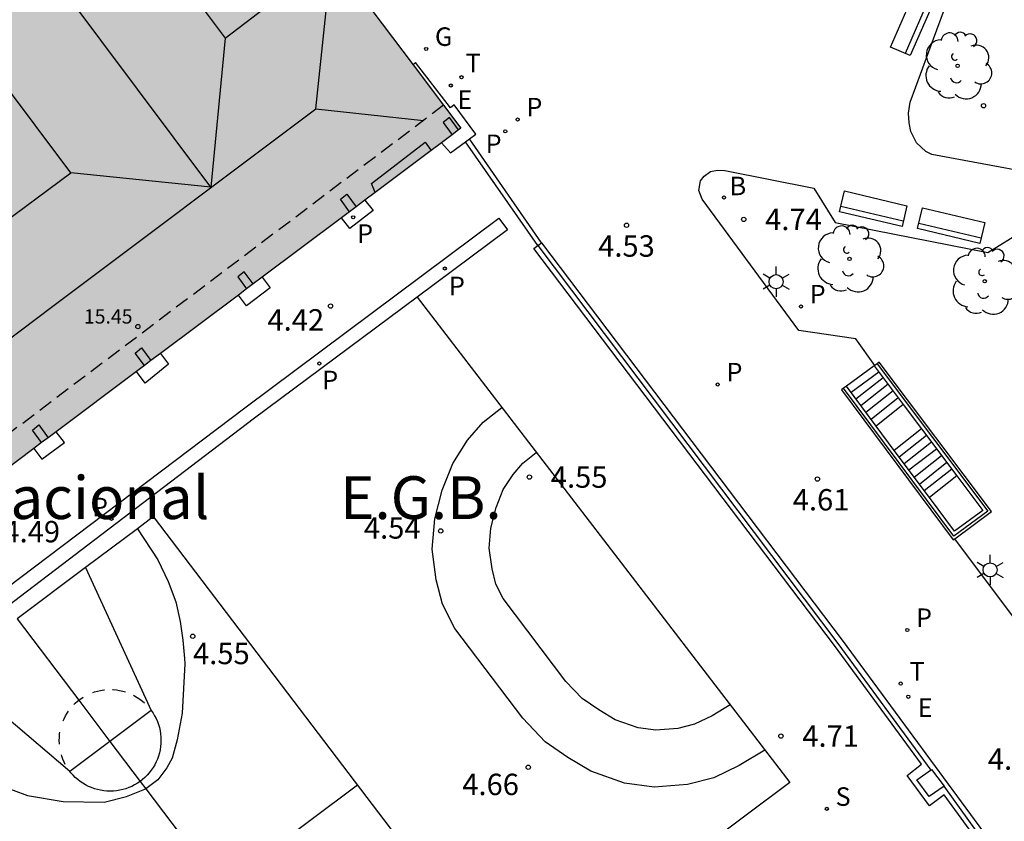
# Model space of a CAD drawing. Units: millimetres. Extents: x 582744 to 583095, y 4794790 to 4795041.
# Drawn here: x 583038 to 583073, y 4794886 to 4794914 of the extents above; entities that cross this region are included whole.
import ezdxf

# ---------------------------------------------------------------- set-up
doc = ezdxf.new("R2010")
doc.units = ezdxf.units.MM
doc.linetypes.add('TRAZOS_NORMALES', pattern=[0.75, 0.5, -0.25])
for name, color, linetype in [('020204', 9, 'Continuous'), ('020308', 9, 'Continuous'), ('060113', 4, 'Continuous'), ('060117', 9, 'Continuous'), ('060124', 9, 'Continuous'), ('060141', 9, 'Continuous'), ('060144', 9, 'Continuous'), ('070105', 6, 'Continuous'), ('070106', 6, 'Continuous'), ('070108', 9, 'VALLA'), ('070117', 9, 'Continuous'), ('080104', 9, 'TRAZOS_NORMALES'), ('080109', 9, 'Continuous'), ('080110', 9, 'Continuous'), ('080201', 9, 'Continuous'), ('080303', 9, 'Continuous'), ('080304', 9, 'Continuous'), ('090202', 1, 'Continuous'), ('100116', 71, 'Continuous'), ('100202', 3, 'Continuous'), ('110101', 9, 'Continuous'), ('110103', 9, 'Continuous'), ('200202', 4, 'Continuous'), ('200302', 4, 'Continuous'), ('210201', 9, 'Continuous'), ('210203', 4, 'Continuous'), ('210204', 9, 'Continuous'), ('210205', 4, 'Continuous'), ('210301', 9, 'Continuous'), ('210303', 4, 'Continuous'), ('210304', 9, 'Continuous'), ('210305', 4, 'Continuous'), ('220205', 1, 'Continuous'), ('220305', 1, 'Continuous'), ('230204', 9, 'Continuous'), ('230304', 9, 'Continuous'), ('240205', 1, 'Continuous'), ('240305', 1, 'Continuous'), ('250203', 9, 'Continuous'), ('270104', 9, 'Continuous'), ('990501', 21, 'Continuous')]:
    doc.layers.add(name, color=color, linetype=linetype)
doc.layers.add('080111', color=7, linetype='Continuous', lineweight=30)
doc.styles.add('ARIAL', font='ARIAL.TTF', dxfattribs={"height": 1})
doc.styles.add('ARIALI', font='ARIALI.TTF', dxfattribs={"height": 1})
doc.styles.add('ROMANS', font='romans__.ttf', dxfattribs={"height": 1})
doc.linetypes.add('VALLA', pattern='A,1,[200,DONOSTI.shx,S=0.1,R=0,X=0,Y=0],1', length=2)

# ---------------------------------------------------------------- blocks, each defined once
blk = doc.blocks.new('PUNTO')
blk.add_circle((0, 0), 0.075)
at = {"layer": '080201'}
blk.add_attdef('NPUNTO', (2916184.78, 23977758.818, 116.553), '', height=0.75, dxfattribs=at)
blk = doc.blocks.new('COTAPU')
blk.add_circle((0, 0), 0.075)
blk = doc.blocks.new('ARBOL')
blk.add_circle((0, 0), 0.0587)
for centre, radius, start, end in [((-0.28, 0.855), 0.3, 359.2878, 173.6078), ((0.097, 0.97), 0.21, 23.1565, 160.4665), ((0.438, 0.881), 0.24, 301.578, 139.328), ((-0.564, 0.381), 0.532, 92.28, 254.58), ((0.656, 0.288), 0.443, 319.8556, 114.7656), ((-0.091, 0.321), 0.12, 119.14, 310.56), ((0.819, -0.249), 0.383, 235.5275, 62.0275), ((-0.556, -0.339), 0.555, 142.64, 266.54), ((-0.039, -0.384), 0.21, 189.64, 323.88), ((0.299, -0.624), 0.532, 224.67, 0.24), ((-0.301, -0.676), 0.45, 213.78, 295.32)]:
    blk.add_arc(centre, radius, start, end)
blk = doc.blocks.new('FAROLJ')
for p, q in [((0, 0.248), (0, 0.528)), ((-0.215, 0.124), (-0.458, 0.264)), ((0.215, 0.124), (0.458, 0.264)), ((-0.215, -0.124), (-0.458, -0.264)), ((0, -0.248), (0, -0.528)), ((0.215, -0.124), (0.458, -0.264))]:
    blk.add_line(p, q)
blk.add_circle((0, 0), 0.248)
blk = doc.blocks.new('BANCO')
blk.add_line((1.125, 0.1875), (-1.125, 0.1875))
blk.add_lwpolyline([(1.125, 0.75), (1.125, 0), (-1.125, 0), (-1.125, 0.75)], close=True)
blk = doc.blocks.new('PLUVI3')
blk.add_circle((0, 0), 0.055)
blk = doc.blocks.new('PLUVI2')
blk.add_circle((0, 0), 0.055)
blk = doc.blocks.new('PLUVI1')
blk.add_circle((0, 0), 0.055)
blk = doc.blocks.new('BOCAR')
blk.add_circle((0, 0), 0.055)
blk = doc.blocks.new('REGAS')
blk.add_circle((0, 0), 0.055)
blk = doc.blocks.new('REGELE')
blk.add_circle((0, 0), 0.055)
blk = doc.blocks.new('SANEA')
blk.add_circle((0, 0), 0.055)
blk = doc.blocks.new('RETEL')
blk.add_circle((0, 0), 0.055)

msp = doc.modelspace()

# ---------------------------------------------------------------- hatches: boundary and pattern name
at = {"layer": '990501'}
msp.add_hatch(color=256, dxfattribs=at).paths.add_polyline_path([(583050.83, 4794914.793), (583044.68, 4794923.014), (583041.208, 4794927.639), (583040.93, 4794928.01), (583040.652, 4794928.38), (583026.201, 4794917.528), (583018.492, 4794911.777), (582985.788, 4794887.277), (582990.065, 4794881.572), (582986.462, 4794878.902), (582991.231, 4794872.466), (582994.907, 4794875.226), (582997.03, 4794872.398), (582999.154, 4794869.569), (583026.555, 4794890.113), (583053.956, 4794910.658)])

# ---------------------------------------------------------------- linework, layer by layer
at = {"layer": '060113'}
for points in [[(582998.855, 4794868.99, 4.564), (582998.519, 4794868.707, 4.562), (582998.949, 4794868.049, 4.568), (583015.975, 4794880.839, 4.504), (583017.342, 4794879.041, 4.487), (583027.687, 4794886.731, 4.485), (583046.375, 4794900.851, 4.404), (583055.289, 4794907.499, 4.388), (583055.588, 4794907.098, 4.388), (583052.418, 4794904.734, 4.394)], [(583052.418, 4794904.734, 4.394), (583046.674, 4794900.45, 4.404), (583036.333, 4794892.585, 4.506), (583023.615, 4794883.137, 4.503)]]:
    msp.add_polyline3d(points, dxfattribs=at)
at = {"layer": '060117'}
for points in [[(583050.954, 4794908.407, 4.849), (583050.825, 4794908.713, 4.841), (583052.698, 4794910.17, 4.852), (583052.91, 4794909.874, 4.85)], [(583068.452, 4794902.321, 4.628), (583067.472, 4794901.61, 4.625)], [(583069.467, 4794900.971, 3.584), (583068.513, 4794900.215, 3.581)], [(583070.111, 4794900.115, 3.41), (583069.154, 4794899.357, 3.407)], [(583071.348, 4794898.471, 2.194), (583070.385, 4794897.707, 2.191)]]:
    msp.add_polyline3d(points, dxfattribs=at)
at = {"layer": '060124'}
for points in [[(583054.253, 4794910.278, 4.859), (583054.477, 4794910.443, 4.86), (583053.718, 4794911.473, 4.856), (583053.592, 4794911.37, 4.856), (583052.368, 4794912.96, 4.911), (583052.277, 4794912.879, 4.752)], [(583053.275, 4794910.148, 4.852), (583053.588, 4794909.787, 4.855), (583054.119, 4794910.179, 4.858)], [(583054.119, 4794910.179, 4.858), (583054.253, 4794910.278, 4.859)], [(583050.59, 4794908.134, 4.848), (583050.88, 4794907.772, 4.844), (583050.062, 4794907.142, 4.841), (583049.764, 4794907.515, 4.843)], [(583046.982, 4794905.429, 4.849), (583047.264, 4794905.055, 4.84), (583046.439, 4794904.424, 4.845), (583046.152, 4794904.806, 4.85)], [(583043.42, 4794902.758, 4.853), (583043.7, 4794902.385, 4.847), (583042.888, 4794901.714, 4.845), (583042.578, 4794902.127, 4.854)], [(583038.979, 4794899.428, 4.858), (583039.264, 4794899.049, 4.856), (583040.052, 4794899.634, 4.854), (583039.764, 4794900.017, 4.857)]]:
    msp.add_polyline3d(points, dxfattribs=at)
at = {"layer": '060141'}
for points in [[(583068.612, 4794902.108, 4.453), (583067.637, 4794901.389, 4.45)], [(583068.761, 4794901.909, 4.279), (583067.81, 4794901.156, 4.276)], [(583068.936, 4794901.677, 4.104), (583067.984, 4794900.923, 4.101)], [(583069.111, 4794901.444, 3.93), (583068.158, 4794900.69, 3.927)], [(583069.293, 4794901.203, 3.758), (583068.339, 4794900.448, 3.755)], [(583070.282, 4794899.88, 3.235), (583069.323, 4794899.12, 3.232)], [(583070.457, 4794899.647, 3.061), (583069.497, 4794898.887, 3.058)], [(583070.638, 4794899.406, 2.889), (583069.663, 4794898.664, 2.881)], [(583070.814, 4794899.173, 2.715), (583069.852, 4794898.412, 2.712)], [(583070.995, 4794898.931, 2.543), (583070.033, 4794898.169, 2.54)], [(583071.17, 4794898.7, 2.369), (583070.206, 4794897.937, 2.366)]]:
    msp.add_polyline3d(points, dxfattribs=at)
at = {"layer": '060144'}
msp.add_polyline3d([(583068.549, 4794902.394, 5.443), (583072.432, 4794897.234, 5.465), (583071.242, 4794896.353, 5.462), (583067.374, 4794901.537, 5.458)], dxfattribs=at)
at = {"layer": '070105'}
for points in [[(583065.844, 4794881.863, 4.877), (583065.719, 4794882.018, 4.877), (583071.784, 4794886.083, 4.861), (583070.898, 4794887.289, 4.575), (583070.394, 4794886.902, 4.902), (583069.601, 4794887.967, 4.891), (583070.111, 4794888.358, 4.577), (583067.053, 4794892.516, 4.582), (583056.51, 4794906.442, 4.544), (583056.648, 4794906.543, 4.689)], [(583056.648, 4794906.543, 4.689), (583056.783, 4794906.641, 4.83)], [(583056.783, 4794906.641, 4.83), (583067.328, 4794892.713, 4.868), (583072.283, 4794885.976, 4.854)], [(583068.47, 4794902.334, 5.444), (583068.452, 4794902.321, 5.444)], [(583068.452, 4794902.321, 5.444), (583069.467, 4794900.971, 5.449)], [(583068.549, 4794902.394, 5.443), (583068.47, 4794902.334, 5.444)], [(583068.625, 4794902.451, 5.443), (583068.549, 4794902.394, 5.443)], [(583071.274, 4794896.259, 5.463), (583072.565, 4794897.215, 5.465), (583068.625, 4794902.451, 5.443)], [(583067.374, 4794901.537, 5.457), (583067.298, 4794901.48, 5.458), (583071.223, 4794896.221, 5.463), (583071.274, 4794896.259, 5.463)], [(583067.472, 4794901.61, 5.457), (583067.374, 4794901.537, 5.457)], [(583068.513, 4794900.215, 5.458), (583067.472, 4794901.61, 5.457)], [(583069.467, 4794900.971, 5.449), (583070.111, 4794900.115, 5.453)], [(583069.154, 4794899.357, 5.459), (583068.513, 4794900.215, 5.458)], [(583070.111, 4794900.115, 5.453), (583071.348, 4794898.471, 5.46)], [(583070.385, 4794897.707, 5.461), (583069.154, 4794899.357, 5.459)], [(583071.348, 4794898.471, 5.46), (583072.26, 4794897.259, 5.465), (583071.268, 4794896.524, 5.462), (583070.385, 4794897.707, 5.461)]]:
    msp.add_polyline3d(points, dxfattribs=at)
at = {"layer": '070106'}
for points in [[(583056.648, 4794906.543, 4.83), (583054.119, 4794910.179, 4.83)], [(583056.783, 4794906.641, 4.83), (583054.253, 4794910.278, 4.83)]]:
    msp.add_polyline3d(points, dxfattribs=at)
at = {"layer": '070108'}
for points in [[(583056.648, 4794906.543, 4.83), (583067.168, 4794892.593, 4.868), (583070.435, 4794888.151, 4.862)], [(583065.844, 4794881.863, 4.889), (583072.039, 4794886.013, 4.86), (583070.899, 4794887.591, 4.862)]]:
    msp.add_polyline3d(points, dxfattribs=at)
at = {"layer": '070117'}
for points in [[(583053.876, 4794910.598, 4.854), (583053.557, 4794911.035, 4.859), (583053.33, 4794910.857, 4.859), (583053.645, 4794910.425, 4.856)], [(583050.048, 4794907.728, 4.852), (583049.728, 4794908.165, 4.855), (583049.955, 4794908.343, 4.855), (583050.279, 4794907.901, 4.85)], [(583046.671, 4794905.196, 4.855), (583046.359, 4794905.622, 4.86), (583046.132, 4794905.444, 4.86), (583046.44, 4794905.023, 4.857)], [(583042.855, 4794902.334, 4.848), (583042.533, 4794902.774, 4.851), (583042.76, 4794902.952, 4.851), (583043.086, 4794902.508, 4.846)], [(583039.251, 4794899.632, 4.864), (583038.928, 4794900.074, 4.867), (583039.155, 4794900.252, 4.867), (583039.482, 4794899.805, 4.862)]]:
    msp.add_polyline3d(points, dxfattribs=at)
at = {"layer": '080104'}
msp.add_polyline3d([(583053.35, 4794911.459, 4.861), (583031.219, 4794894.743, 4.897), (583026.342, 4794901.264, 4.923), (583023.167, 4794898.889, 4.917), (583024.372, 4794897.28, 4.918)], dxfattribs=at)
at = {"layer": '080109'}
for points in [[(583045.182, 4794908.589, 16.628), (583036.21, 4794920.581, 16.645)], [(583048.87, 4794911.334, 16.658), (583049.424, 4794916.677, 15.467)], [(583045.69, 4794913.813, 15.459), (583045.182, 4794908.589, 16.628)], [(583021.857, 4794891.026, 16.639), (583025.403, 4794893.68, 16.639), (583039.649, 4794904.421, 16.658), (583048.87, 4794911.334, 16.658)], [(583048.87, 4794911.334, 16.658), (583052.644, 4794910.926, 15.84)], [(583045.182, 4794908.589, 16.628), (583040.278, 4794909.086, 15.371)]]:
    msp.add_polyline3d(points, dxfattribs=at)
at = {"layer": '080110'}
for points in [[(583045.165, 4794922.372, 15.418), (583041.344, 4794919.616, 15.44), (583045.69, 4794913.813, 15.459), (583049.424, 4794916.677, 15.467)], [(583027.551, 4794899.647, 15.435), (583040.278, 4794909.086, 15.393), (583035.33, 4794915.699, 15.367), (583017.778, 4794902.519, 15.463)]]:
    msp.add_polyline3d(points, dxfattribs=at)
at = {"layer": '080111'}
for points in [[(583050.139, 4794915.716, 4.648), (583050.83, 4794914.793, 4.606), (583052.277, 4794912.879, 4.772)], [(583052.277, 4794912.879, 4.772), (583053.35, 4794911.459, 4.894)], [(583053.35, 4794911.459, 4.894), (583053.956, 4794910.658, 4.964), (583053.876, 4794910.598, 4.964)], [(583053.876, 4794910.598, 4.964), (583053.645, 4794910.425, 4.964)], [(583053.275, 4794910.148, 4.964), (583052.91, 4794909.874, 4.964)], [(583053.645, 4794910.425, 4.964), (583053.275, 4794910.148, 4.964)], [(583052.91, 4794909.874, 4.964), (583050.954, 4794908.407, 4.964)], [(583050.954, 4794908.407, 4.964), (583050.59, 4794908.134, 4.964)], [(583050.59, 4794908.134, 4.964), (583050.279, 4794907.901, 4.964)], [(583050.048, 4794907.728, 4.964), (583049.764, 4794907.515, 4.964)], [(583050.279, 4794907.901, 4.964), (583050.048, 4794907.728, 4.964)], [(583049.764, 4794907.515, 4.964), (583046.982, 4794905.429, 4.964)], [(583046.982, 4794905.429, 4.964), (583046.671, 4794905.196, 4.964)], [(583046.44, 4794905.023, 4.964), (583046.152, 4794904.806, 4.964)], [(583046.671, 4794905.196, 4.964), (583046.44, 4794905.023, 4.964)], [(583046.152, 4794904.806, 4.964), (583043.42, 4794902.758, 4.964)], [(583043.086, 4794902.508, 4.964), (583042.855, 4794902.334, 4.964)], [(583043.42, 4794902.758, 4.964), (583043.086, 4794902.508, 4.964)], [(583042.855, 4794902.334, 4.964), (583042.578, 4794902.127, 4.964)], [(583042.578, 4794902.127, 4.964), (583039.764, 4794900.017, 4.964)], [(583039.482, 4794899.805, 4.964), (583039.251, 4794899.632, 4.964)], [(583039.764, 4794900.017, 4.964), (583039.482, 4794899.805, 4.964)], [(583038.979, 4794899.428, 4.964), (583036.538, 4794897.598, 4.964)], [(583039.251, 4794899.632, 4.964), (583038.979, 4794899.428, 4.964)]]:
    msp.add_polyline3d(points, dxfattribs=at)
at = {"layer": '100116'}
for points in [[(583075.767, 4794908.753, 4.76), (583070.475, 4794909.733, 4.777), (583070.256, 4794909.838, 4.781), (583069.933, 4794910.147, 4.796), (583069.738, 4794910.536, 4.792), (583069.675, 4794910.84, 4.796), (583069.656, 4794911.187, 4.798), (583069.707, 4794911.572, 4.792), (583069.906, 4794912.111, 4.798), (583070.53, 4794913.791, 4.802), (583072.037, 4794917.868, 4.804), (583072.075, 4794918.227, 4.777), (583072.012, 4794918.582, 4.777), (583071.85, 4794919.039, 4.77), (583070.747, 4794921.187, 4.764), (583070.577, 4794921.6, 4.739), (583070.519, 4794921.841, 4.743), (583070.548, 4794922.062, 4.739), (583070.649, 4794922.388, 4.737), (583070.94, 4794922.806, 4.709), (583075.294, 4794927.872, 4.639)], [(583068.47, 4794902.334, 4.728), (583067.801, 4794903.266, 4.738), (583065.808, 4794903.569, 4.724), (583062.42, 4794908.168, 4.719), (583062.3, 4794908.468, 4.719), (583062.362, 4794908.812, 4.714), (583062.49, 4794908.974, 4.714), (583062.712, 4794909.134, 4.714), (583062.956, 4794909.185, 4.714), (583063.214, 4794909.172, 4.715), (583066.33, 4794908.551, 4.724), (583067.076, 4794907.354, 4.786), (583072.433, 4794906.293, 4.801), (583073.685, 4794907.069, 4.801)], [(583085.606, 4794893.984, 4.661), (583079.697, 4794889.923, 4.64), (583079.127, 4794889.581, 4.64), (583078.645, 4794889.402, 4.638), (583078.049, 4794889.358, 4.64), (583077.478, 4794889.415, 4.644), (583076.916, 4794889.551, 4.664), (583076.512, 4794889.723, 4.701), (583076.132, 4794889.98, 4.703), (583075.702, 4794890.419, 4.693), (583074.316, 4794892.208, 4.69), (583071.274, 4794896.259, 4.733)]]:
    msp.add_polyline3d(points, dxfattribs=at)
at = {"layer": '110101'}
for points in [[(583064.615, 4794888.85, 4.686), (583063.71, 4794888.308, 4.693), (583062.826, 4794887.884, 4.702), (583061.897, 4794887.647, 4.705), (583060.735, 4794887.549, 4.708), (583059.696, 4794887.697, 4.7), (583058.512, 4794888.11, 4.702), (583057.711, 4794888.595, 4.697), (583056.91, 4794889.148, 4.694), (583056.123, 4794889.973, 4.695), (583053.739, 4794893.115, 4.657), (583053.311, 4794893.968, 4.659), (583053.091, 4794894.825, 4.653), (583052.951, 4794895.892, 4.642), (583053.043, 4794896.966, 4.611), (583053.293, 4794897.971, 4.603), (583053.668, 4794898.905, 4.595), (583054.192, 4794899.716, 4.558), (583054.741, 4794900.351, 4.544), (583055.387, 4794900.865, 4.536)], [(583063.397, 4794890.436, 4.669), (583062.768, 4794890.06, 4.673), (583062.144, 4794889.761, 4.679), (583061.565, 4794889.613, 4.679), (583060.793, 4794889.548, 4.68), (583060.168, 4794889.637, 4.671), (583059.363, 4794889.918, 4.673), (583058.791, 4794890.264, 4.669), (583058.207, 4794890.667, 4.667), (583057.639, 4794891.263, 4.671), (583055.433, 4794894.17, 4.635), (583055.183, 4794894.668, 4.641), (583055.046, 4794895.203, 4.639), (583054.949, 4794895.938, 4.633), (583055.009, 4794896.639, 4.607), (583055.188, 4794897.357, 4.603), (583055.441, 4794897.987, 4.6), (583055.786, 4794898.521, 4.568), (583056.124, 4794898.912, 4.558), (583056.598, 4794899.289, 4.552)], [(583055.791, 4794880.462, 4.739), (583043.181, 4794897.041, 4.474), (583042.609, 4794896.613, 4.475)], [(583042.609, 4794896.613, 4.475), (583040.791, 4794895.253, 4.478)], [(583042.609, 4794896.613, 4.507), (583043.329, 4794895.526, 4.53), (583043.695, 4794894.769, 4.532), (583043.955, 4794894.052, 4.562), (583044.109, 4794893.367, 4.569), (583044.207, 4794892.707, 4.569), (583044.267, 4794892.067, 4.577), (583044.277, 4794891.872, 4.579), (583044.178, 4794890.143, 4.611), (583044.009, 4794889.218, 4.617), (583043.825, 4794888.568, 4.619), (583043.639, 4794888.232, 4.617), (583043.326, 4794887.816, 4.622), (583042.903, 4794887.498, 4.622)], [(583040.791, 4794895.253, 4.478), (583038.393, 4794893.458, 4.483)], [(583040.791, 4794895.253, 4.494), (583043.096, 4794890.246, 4.594)], [(583038.393, 4794893.458, 4.5), (583040.556, 4794890.6, 4.543)], [(583040.246, 4794888.103, 4.598), (583036.024, 4794891.685, 4.529)], [(583041.044, 4794890.872, 4.597), (583041.101, 4794890.892, 4.597), (583041.209, 4794890.923, 4.597), (583041.318, 4794890.948, 4.596), (583041.429, 4794890.965, 4.596), (583041.459, 4794890.968, 4.596)], [(583041.74, 4794890.977, 4.596), (583041.764, 4794890.976, 4.596), (583041.876, 4794890.966, 4.596), (583041.987, 4794890.948, 4.596), (583042.096, 4794890.924, 4.595), (583042.199, 4794890.894, 4.595)], [(583042.469, 4794890.782, 4.595), (583042.512, 4794890.76, 4.595), (583042.608, 4794890.703, 4.595), (583042.701, 4794890.64, 4.595), (583042.79, 4794890.571, 4.595), (583042.863, 4794890.506, 4.594)], [(583040.386, 4794890.449, 4.598), (583040.432, 4794890.495, 4.598), (583040.516, 4794890.569, 4.598), (583040.556, 4794890.6, 4.597)], [(583040.556, 4794890.6, 4.597), (583040.604, 4794890.638, 4.597), (583040.697, 4794890.701, 4.597), (583040.71, 4794890.709, 4.597)], [(583040.556, 4794890.6, 4.543), (583041.648, 4794889.157, 4.565)], [(583034.249, 4794890.356, 4.508), (583034.981, 4794889.52, 4.536), (583035.923, 4794888.686, 4.547), (583036.817, 4794888.079, 4.555), (583037.745, 4794887.64, 4.587), (583038.756, 4794887.263, 4.604), (583040.013, 4794887.052, 4.589), (583041.441, 4794887.027, 4.615), (583042.234, 4794887.223, 4.621), (583042.876, 4794887.478, 4.622), (583042.903, 4794887.498, 4.622)], [(583040.007, 4794889.878, 4.598), (583040.04, 4794889.954, 4.598), (583040.09, 4794890.054, 4.598), (583040.147, 4794890.15, 4.598), (583040.193, 4794890.219, 4.598)], [(583043.096, 4794890.246, 4.594), (583041.648, 4794889.157, 4.596)], [(583043.096, 4794890.246, 4.594), (583043.159, 4794890.153, 4.594), (583043.216, 4794890.057, 4.594), (583043.267, 4794889.957, 4.594), (583043.312, 4794889.854, 4.594), (583043.35, 4794889.749, 4.594), (583043.381, 4794889.641, 4.594), (583043.406, 4794889.532, 4.594), (583043.423, 4794889.421, 4.594), (583043.434, 4794889.31, 4.594), (583043.437, 4794889.198, 4.594), (583043.434, 4794889.086, 4.594), (583043.424, 4794888.974, 4.594), (583043.406, 4794888.863, 4.594), (583043.382, 4794888.754, 4.594), (583043.351, 4794888.646, 4.594), (583043.313, 4794888.541, 4.594), (583043.268, 4794888.438, 4.594), (583043.218, 4794888.338, 4.594), (583043.161, 4794888.242, 4.594), (583043.098, 4794888.149, 4.594), (583043.029, 4794888.06, 4.594), (583042.955, 4794887.976, 4.594), (583042.876, 4794887.897, 4.594), (583042.792, 4794887.823, 4.594), (583042.707, 4794887.757, 4.586)], [(583039.876, 4794889.064, 4.598), (583039.874, 4794889.082, 4.598), (583039.871, 4794889.194, 4.598), (583039.874, 4794889.306, 4.598), (583039.884, 4794889.418, 4.598), (583039.895, 4794889.487, 4.598)], [(583041.648, 4794889.157, 4.596), (583040.246, 4794888.103, 4.598)], [(583041.648, 4794889.157, 4.565), (583042.707, 4794887.757, 4.586)], [(583040.082, 4794888.354, 4.598), (583040.041, 4794888.435, 4.598), (583039.996, 4794888.538, 4.598), (583039.958, 4794888.643, 4.598), (583039.944, 4794888.692, 4.598)], [(583042.707, 4794887.757, 4.586), (583042.611, 4794887.691, 4.595), (583042.515, 4794887.634, 4.595), (583042.415, 4794887.583, 4.595), (583042.312, 4794887.538, 4.595), (583042.207, 4794887.5, 4.595), (583042.099, 4794887.469, 4.595), (583041.99, 4794887.444, 4.596), (583041.879, 4794887.427, 4.596), (583041.768, 4794887.416, 4.596), (583041.656, 4794887.412, 4.596), (583041.544, 4794887.416, 4.596), (583041.432, 4794887.426, 4.596), (583041.321, 4794887.444, 4.596), (583041.212, 4794887.468, 4.597), (583041.104, 4794887.499, 4.597), (583040.999, 4794887.537, 4.597), (583040.896, 4794887.582, 4.597), (583040.796, 4794887.632, 4.597), (583040.7, 4794887.689, 4.597), (583040.607, 4794887.752, 4.597), (583040.518, 4794887.821, 4.597), (583040.434, 4794887.895, 4.598), (583040.355, 4794887.974, 4.598), (583040.281, 4794888.058, 4.598), (583040.246, 4794888.103, 4.598)], [(583042.707, 4794887.757, 4.586), (583042.903, 4794887.498, 4.59)], [(583042.903, 4794887.498, 4.59), (583044.433, 4794885.477, 4.62)], [(583047.033, 4794885.171, 4.646), (583050.33, 4794887.641, 4.669)]]:
    msp.add_polyline3d(points, dxfattribs=at)
at = {"layer": '110103'}
msp.add_polyline3d([(583052.418, 4794904.734, 4.417), (583065.488, 4794887.714, 4.71), (583055.791, 4794880.462, 4.739)], dxfattribs=at)
at = {"layer": '270104'}
msp.add_polyline3d([(583070.899, 4794887.591, 4.919), (583070.382, 4794887.23, 4.926), (583069.943, 4794887.807, 4.927), (583070.46, 4794888.168, 4.919), (583070.899, 4794887.591, 4.919)], dxfattribs=at)

# ---------------------------------------------------------------- block references
at = {"layer": '020204', "rotation": 359.9987685839998}
for p in [(583072.282, 4794911.442, 4.846), (583063.874, 4794907.457, 4.742), (583059.763, 4794907.253, 4.53), (583049.383, 4794904.418, 4.421), (583056.358, 4794898.425, 4.554), (583066.458, 4794898.356, 4.606), (583039.021, 4794897.237, 4.491), (583053.248, 4794896.538, 4.537), (583044.552, 4794892.844, 4.551), (583065.177, 4794889.345, 4.714), (583056.318, 4794888.253, 4.658)]:
    msp.add_blockref('COTAPU', p, dxfattribs=at)
at = {"layer": '080201', "rotation": 359.9987685839998}
msp.add_blockref('PUNTO', (583042.627, 4794903.702, 15.447), dxfattribs=at)
msp.add_blockref('PUNTO', (583042.627, 4794903.702, 15.447), dxfattribs=at)
msp.add_blockref('PUNTO', (583042.627, 4794903.702, 15.447), dxfattribs=at)
msp.add_blockref('PUNTO', (583042.627, 4794903.702, 15.447), dxfattribs=at)
msp.add_blockref('PUNTO', (583042.627, 4794903.702, 15.447), dxfattribs=at)
msp.add_blockref('PUNTO', (583042.627, 4794903.702, 15.447), dxfattribs=at)
msp.add_blockref('PUNTO', (583042.627, 4794903.702, 15.447), dxfattribs=at)
msp.add_blockref('PUNTO', (583042.627, 4794903.702, 15.447), dxfattribs=at)
msp.add_blockref('PUNTO', (583042.627, 4794903.702, 15.447), dxfattribs=at)
msp.add_blockref('PUNTO', (583042.627, 4794903.702, 15.447), dxfattribs=at)
msp.add_blockref('PUNTO', (583042.627, 4794903.702, 15.447), dxfattribs=at)
msp.add_blockref('PUNTO', (583042.627, 4794903.702, 15.447), dxfattribs=at)
msp.add_blockref('PUNTO', (583042.627, 4794903.702, 15.447), dxfattribs=at)
msp.add_blockref('PUNTO', (583042.627, 4794903.702, 15.447), dxfattribs=at)
msp.add_blockref('PUNTO', (583042.627, 4794903.702, 15.447), dxfattribs=at)
msp.add_blockref('PUNTO', (583042.627, 4794903.702, 15.447), dxfattribs=at)
msp.add_blockref('PUNTO', (583042.627, 4794903.702, 15.447), dxfattribs=at)
msp.add_blockref('PUNTO', (583042.627, 4794903.702, 15.447), dxfattribs=at)
msp.add_blockref('PUNTO', (583042.627, 4794903.702, 15.447), dxfattribs=at)
msp.add_blockref('PUNTO', (583042.627, 4794903.702, 15.447), dxfattribs=at)
msp.add_blockref('PUNTO', (583042.627, 4794903.702, 15.447), dxfattribs=at)
msp.add_blockref('PUNTO', (583042.627, 4794903.702, 15.447), dxfattribs=at)
msp.add_blockref('PUNTO', (583042.627, 4794903.702, 15.447), dxfattribs=at)
msp.add_blockref('PUNTO', (583042.627, 4794903.702, 15.447), dxfattribs=at)
msp.add_blockref('PUNTO', (583042.627, 4794903.702, 15.447), dxfattribs=at)
msp.add_blockref('PUNTO', (583042.627, 4794903.702, 15.447), dxfattribs=at)
msp.add_blockref('PUNTO', (583042.627, 4794903.702, 15.447), dxfattribs=at)
msp.add_blockref('PUNTO', (583042.627, 4794903.702, 15.447), dxfattribs=at)
msp.add_blockref('PUNTO', (583042.627, 4794903.702, 15.447), dxfattribs=at)
msp.add_blockref('PUNTO', (583042.627, 4794903.702, 15.447), dxfattribs=at)
msp.add_blockref('PUNTO', (583042.627, 4794903.702, 15.447), dxfattribs=at)
msp.add_blockref('PUNTO', (583042.627, 4794903.702, 15.447), dxfattribs=at)
msp.add_blockref('PUNTO', (583042.627, 4794903.702, 15.447), dxfattribs=at)
msp.add_blockref('PUNTO', (583042.627, 4794903.702, 15.447), dxfattribs=at)
msp.add_blockref('PUNTO', (583042.627, 4794903.702, 15.447), dxfattribs=at)
msp.add_blockref('PUNTO', (583042.627, 4794903.702, 15.447), dxfattribs=at)
msp.add_blockref('PUNTO', (583042.627, 4794903.702, 15.447), dxfattribs=at)
msp.add_blockref('PUNTO', (583042.627, 4794903.702, 15.447), dxfattribs=at)
msp.add_blockref('PUNTO', (583042.627, 4794903.702, 15.447), dxfattribs=at)
msp.add_blockref('PUNTO', (583042.627, 4794903.702, 15.447), dxfattribs=at)
msp.add_blockref('PUNTO', (583042.627, 4794903.702, 15.447), dxfattribs=at)
msp.add_blockref('PUNTO', (583042.627, 4794903.702, 15.447), dxfattribs=at)
msp.add_blockref('PUNTO', (583042.627, 4794903.702, 15.447), dxfattribs=at)
msp.add_blockref('PUNTO', (583042.627, 4794903.702, 15.447), dxfattribs=at)
msp.add_blockref('PUNTO', (583042.627, 4794903.702, 15.447), dxfattribs=at)
msp.add_blockref('PUNTO', (583042.627, 4794903.702, 15.447), dxfattribs=at)
msp.add_blockref('PUNTO', (583042.627, 4794903.702, 15.447), dxfattribs=at)
msp.add_blockref('PUNTO', (583042.627, 4794903.702, 15.447), dxfattribs=at)
msp.add_blockref('PUNTO', (583042.627, 4794903.702, 15.447), dxfattribs=at)
msp.add_blockref('PUNTO', (583042.627, 4794903.702, 15.447), dxfattribs=at)
msp.add_blockref('PUNTO', (583042.627, 4794903.702, 15.447), dxfattribs=at)
msp.add_blockref('PUNTO', (583042.627, 4794903.702, 15.447), dxfattribs=at)
msp.add_blockref('PUNTO', (583042.627, 4794903.702, 15.447), dxfattribs=at)
msp.add_blockref('PUNTO', (583042.627, 4794903.702, 15.447), dxfattribs=at)
msp.add_blockref('PUNTO', (583042.627, 4794903.702, 15.447), dxfattribs=at)
msp.add_blockref('PUNTO', (583042.627, 4794903.702, 15.447), dxfattribs=at)
msp.add_blockref('PUNTO', (583042.627, 4794903.702, 15.447), dxfattribs=at)
msp.add_blockref('PUNTO', (583042.627, 4794903.702, 15.447), dxfattribs=at)
msp.add_blockref('PUNTO', (583042.627, 4794903.702, 15.447), dxfattribs=at)
msp.add_blockref('PUNTO', (583042.627, 4794903.702, 15.447), dxfattribs=at)
msp.add_blockref('PUNTO', (583042.627, 4794903.702, 15.447), dxfattribs=at)
msp.add_blockref('PUNTO', (583042.627, 4794903.702, 15.447), dxfattribs=at)
msp.add_blockref('PUNTO', (583042.627, 4794903.702, 15.447), dxfattribs=at)
msp.add_blockref('PUNTO', (583042.627, 4794903.702, 15.447), dxfattribs=at)
msp.add_blockref('PUNTO', (583042.627, 4794903.702, 15.447), dxfattribs=at)
msp.add_blockref('PUNTO', (583042.627, 4794903.702, 15.447), dxfattribs=at)
msp.add_blockref('PUNTO', (583042.627, 4794903.702, 15.447), dxfattribs=at)
msp.add_blockref('PUNTO', (583042.627, 4794903.702, 15.447), dxfattribs=at)
msp.add_blockref('PUNTO', (583042.627, 4794903.702, 15.447), dxfattribs=at)
msp.add_blockref('PUNTO', (583042.627, 4794903.702, 15.447), dxfattribs=at)
msp.add_blockref('PUNTO', (583042.627, 4794903.702, 15.447), dxfattribs=at)
msp.add_blockref('PUNTO', (583042.627, 4794903.702, 15.447), dxfattribs=at)
msp.add_blockref('PUNTO', (583042.627, 4794903.702, 15.447), dxfattribs=at)
msp.add_blockref('PUNTO', (583042.627, 4794903.702, 15.447), dxfattribs=at)
msp.add_blockref('PUNTO', (583042.627, 4794903.702, 15.447), dxfattribs=at)
msp.add_blockref('PUNTO', (583042.627, 4794903.702, 15.447), dxfattribs=at)
msp.add_blockref('PUNTO', (583042.627, 4794903.702, 15.447), dxfattribs=at)
msp.add_blockref('PUNTO', (583042.627, 4794903.702, 15.447), dxfattribs=at)
msp.add_blockref('PUNTO', (583042.627, 4794903.702, 15.447), dxfattribs=at)
msp.add_blockref('PUNTO', (583042.627, 4794903.702, 15.447), dxfattribs=at)
msp.add_blockref('PUNTO', (583042.627, 4794903.702, 15.447), dxfattribs=at)
msp.add_blockref('PUNTO', (583042.627, 4794903.702, 15.447), dxfattribs=at)
msp.add_blockref('PUNTO', (583042.627, 4794903.702, 15.447), dxfattribs=at)
msp.add_blockref('PUNTO', (583042.627, 4794903.702, 15.447), dxfattribs=at)
msp.add_blockref('PUNTO', (583042.627, 4794903.702, 15.447), dxfattribs=at)
msp.add_blockref('PUNTO', (583042.627, 4794903.702, 15.447), dxfattribs=at)
msp.add_blockref('PUNTO', (583042.627, 4794903.702, 15.447), dxfattribs=at)
msp.add_blockref('PUNTO', (583042.627, 4794903.702, 15.447), dxfattribs=at)
msp.add_blockref('PUNTO', (583042.627, 4794903.702, 15.447), dxfattribs=at)
msp.add_blockref('PUNTO', (583042.627, 4794903.702, 15.447), dxfattribs=at)
msp.add_blockref('PUNTO', (583042.627, 4794903.702, 15.447), dxfattribs=at)
msp.add_blockref('PUNTO', (583042.627, 4794903.702, 15.447), dxfattribs=at)
msp.add_blockref('PUNTO', (583042.627, 4794903.702, 15.447), dxfattribs=at)
msp.add_blockref('PUNTO', (583042.627, 4794903.702, 15.447), dxfattribs=at)
msp.add_blockref('PUNTO', (583042.627, 4794903.702, 15.447), dxfattribs=at)
msp.add_blockref('PUNTO', (583042.627, 4794903.702, 15.447), dxfattribs=at)
msp.add_blockref('PUNTO', (583042.627, 4794903.702, 15.447), dxfattribs=at)
msp.add_blockref('PUNTO', (583042.627, 4794903.702, 15.447), dxfattribs=at)
msp.add_blockref('PUNTO', (583042.627, 4794903.702, 15.447), dxfattribs=at)
msp.add_blockref('PUNTO', (583042.627, 4794903.702, 15.447), dxfattribs=at)
msp.add_blockref('PUNTO', (583042.627, 4794903.702, 15.447), dxfattribs=at)
msp.add_blockref('PUNTO', (583042.627, 4794903.702, 15.447), dxfattribs=at)
msp.add_blockref('PUNTO', (583042.627, 4794903.702, 15.447), dxfattribs=at)
msp.add_blockref('PUNTO', (583042.627, 4794903.702, 15.447), dxfattribs=at)
msp.add_blockref('PUNTO', (583042.627, 4794903.702, 15.447), dxfattribs=at)
msp.add_blockref('PUNTO', (583042.627, 4794903.702, 15.447), dxfattribs=at)
msp.add_blockref('PUNTO', (583042.627, 4794903.702, 15.447), dxfattribs=at)
msp.add_blockref('PUNTO', (583042.627, 4794903.702, 15.447), dxfattribs=at)
msp.add_blockref('PUNTO', (583042.627, 4794903.702, 15.447), dxfattribs=at)
msp.add_blockref('PUNTO', (583042.627, 4794903.702, 15.447), dxfattribs=at)
msp.add_blockref('PUNTO', (583042.627, 4794903.702, 15.447), dxfattribs=at)
msp.add_blockref('PUNTO', (583042.627, 4794903.702, 15.447), dxfattribs=at)
msp.add_blockref('PUNTO', (583042.627, 4794903.702, 15.447), dxfattribs=at)
msp.add_blockref('PUNTO', (583042.627, 4794903.702, 15.447), dxfattribs=at)
msp.add_blockref('PUNTO', (583042.627, 4794903.702, 15.447), dxfattribs=at)
msp.add_blockref('PUNTO', (583042.627, 4794903.702, 15.447), dxfattribs=at)
msp.add_blockref('PUNTO', (583042.627, 4794903.702, 15.447), dxfattribs=at)
msp.add_blockref('PUNTO', (583042.627, 4794903.702, 15.447), dxfattribs=at)
msp.add_blockref('PUNTO', (583042.627, 4794903.702, 15.447), dxfattribs=at)
msp.add_blockref('PUNTO', (583042.627, 4794903.702, 15.447), dxfattribs=at)
msp.add_blockref('PUNTO', (583042.627, 4794903.702, 15.447), dxfattribs=at)
msp.add_blockref('PUNTO', (583042.627, 4794903.702, 15.447), dxfattribs=at)
msp.add_blockref('PUNTO', (583042.627, 4794903.702, 15.447), dxfattribs=at)
msp.add_blockref('PUNTO', (583042.627, 4794903.702, 15.447), dxfattribs=at)
msp.add_blockref('PUNTO', (583042.627, 4794903.702, 15.447), dxfattribs=at)
msp.add_blockref('PUNTO', (583042.627, 4794903.702, 15.447), dxfattribs=at)
msp.add_blockref('PUNTO', (583042.627, 4794903.702, 15.447), dxfattribs=at)
msp.add_blockref('PUNTO', (583042.627, 4794903.702, 15.447), dxfattribs=at)
at = {"layer": '090202'}
for p, rotation in [((583070.157, 4794914.235), 66.52746864731208), ((583068.331, 4794907.468), 346.6904686015562), ((583071.061, 4794906.877), 346.6904686015562)]:
    msp.add_blockref('BANCO', p, dxfattribs=dict(at, rotation=rotation))
at = {"layer": '100202', "rotation": 359.9987685839998}
for p in [(583071.372, 4794912.842, 4.851), (583067.583, 4794906.075, 4.756), (583072.325, 4794905.291, 4.813)]:
    msp.add_blockref('ARBOL', p, dxfattribs=at)
at = {"layer": '200202', "rotation": 359.9987685839998}
msp.add_blockref('BOCAR', (583063.184, 4794908.227, 4.714), dxfattribs=at)
at = {"layer": '210201', "rotation": 359.9987685839998}
for p in [(583055.511, 4794910.544, 4.534), (583050.179, 4794907.533, 4.853), (583069.608, 4794893.064, 4.635)]:
    msp.add_blockref('PLUVI1', p, dxfattribs=at)
at = {"layer": '210203', "rotation": 359.9987685839998}
msp.add_blockref('PLUVI2', (583065.88, 4794904.406, 4.749), dxfattribs=at)
at = {"layer": '210204', "rotation": 359.9987685839998}
msp.add_blockref('SANEA', (583066.787, 4794886.793, 4.745), dxfattribs=at)
at = {"layer": '210205', "rotation": 359.9987685839998}
for p in [(583055.946, 4794910.963, 4.528), (583053.392, 4794905.738, 4.318), (583048.991, 4794902.406, 4.338), (583062.962, 4794901.672, 4.594), (583041.702, 4794896.962, 4.385)]:
    msp.add_blockref('PLUVI3', p, dxfattribs=at)
at = {"layer": '220205', "rotation": 359.9987685839998}
for p in [(583053.601, 4794912.155, 4.558), (583069.644, 4794890.723, 4.604)]:
    msp.add_blockref('REGELE', p, dxfattribs=at)
at = {"layer": '230204', "rotation": 359.9987685839998}
msp.add_blockref('REGAS', (583052.739, 4794913.435, 4.58), dxfattribs=at)
at = {"layer": '240205', "rotation": 359.9987685839998}
for p in [(583053.978, 4794912.443, 4.557), (583069.38, 4794891.186, 4.613)]:
    msp.add_blockref('RETEL', p, dxfattribs=at)
at = {"layer": '250203', "rotation": 359.9987685839998}
for p in [(583065.009, 4794905.275, 4.713), (583072.513, 4794895.171, 4.722)]:
    msp.add_blockref('FAROLJ', p, dxfattribs=at)

# ---------------------------------------------------------------- texts
at = {"layer": '020308', "style": 'ARIAL'}
for s, p in [('4.74', (583064.624, 4794907.082, 4.742)), ('4.53', (583058.768, 4794906.151, 4.53)), ('4.42', (583047.171, 4794903.561, 4.421)), ('4.55', (583057.108, 4794898.05, 4.554)), ('4.61', (583065.592, 4794897.254, 4.606)), ('4.54', (583050.554, 4794896.266, 4.537)), ('4.49', (583037.911, 4794896.138, 4.491)), ('4.55', (583044.562, 4794891.866, 4.551)), ('4.71', (583065.927, 4794888.97, 4.714)), ('4.56', (583072.434, 4794888.163, 4.558)), ('4.66', (583054.003, 4794887.275, 4.658))]:
    msp.add_text(s, height=0.75, rotation=359.9988, dxfattribs=at).set_placement(p)
at = {"layer": '080303', "style": 'ARIAL'}
msp.add_text('15.45', height=0.5, rotation=359.9988, dxfattribs=at).set_placement((583040.735, 4794903.807, 15.447))
at = {"layer": '080304', "style": 'ARIALI'}
msp.add_text('Amara Berri Colegio Nacional          E.G.B.', height=1.49996, rotation=359.9988, dxfattribs=at).set_placement((583017.217, 4794896.955))
at = {"layer": '200302', "style": 'ROMANS'}
msp.add_text('B', height=0.65, rotation=359.9988, dxfattribs=at).set_placement((583063.378, 4794908.307, 4.714))
at = {"layer": '210301', "style": 'ROMANS'}
for p in [(583054.822, 4794909.784, 4.534), (583050.314, 4794906.637, 4.853), (583069.914, 4794893.17, 4.635)]:
    msp.add_text('P', height=0.65, rotation=359.9988, dxfattribs=at).set_placement(p)
at = {"layer": '210303', "style": 'ROMANS'}
msp.add_text('P', height=0.65, rotation=359.9988, dxfattribs=at).set_placement((583066.186, 4794904.512, 4.749))
at = {"layer": '210304', "style": 'ROMANS'}
msp.add_text('S', height=0.65, rotation=359.9988, dxfattribs=at).set_placement((583067.093, 4794886.899, 4.745))
at = {"layer": '210305', "style": 'ROMANS'}
for p in [(583056.252, 4794911.069, 4.528), (583053.534, 4794904.802, 4.318), (583049.091, 4794901.504, 4.338), (583063.268, 4794901.778, 4.594), (583041.018, 4794897.051, 4.385)]:
    msp.add_text('P', height=0.65, rotation=359.9988, dxfattribs=at).set_placement(p)
at = {"layer": '220305', "style": 'ROMANS'}
for p in [(583053.829, 4794911.335, 4.558), (583069.972, 4794890.013, 4.604)]:
    msp.add_text('E', height=0.65, rotation=359.9988, dxfattribs=at).set_placement(p)
at = {"layer": '230304', "style": 'ROMANS'}
msp.add_text('G', height=0.65, rotation=359.9988, dxfattribs=at).set_placement((583053.045, 4794913.541, 4.58))
at = {"layer": '240305', "style": 'ROMANS'}
for p in [(583054.12, 4794912.618, 4.557), (583069.686, 4794891.292, 4.613)]:
    msp.add_text('T', height=0.65, rotation=359.9988, dxfattribs=at).set_placement(p)

doc.saveas('drawing.dxf')
